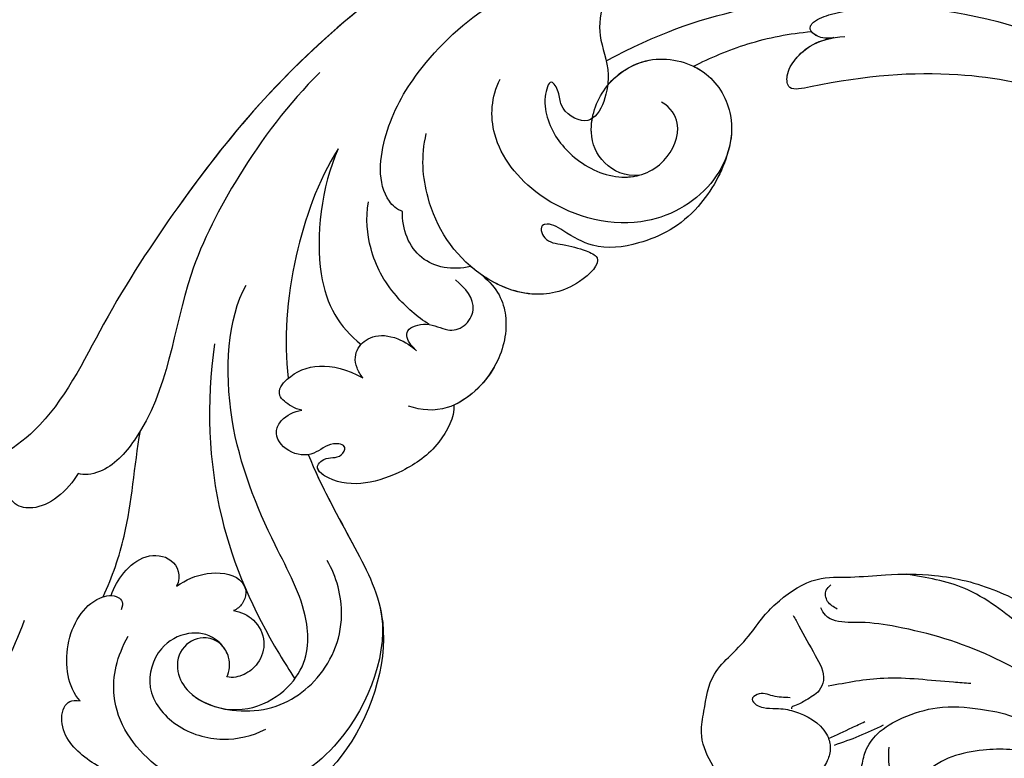
# Model space of a CAD drawing. Units: millimetres. Extents: x 4336 to 19036, y 4786 to 7756.
# Drawn here: x 6981 to 7042, y 6433 to 6479 of the extents above; entities that cross this region are included whole.
import ezdxf

# ---------------------------------------------------------------- set-up
doc = ezdxf.new("R2010")
doc.units = ezdxf.units.MM
doc.linetypes.add('HIDDEN', pattern=[9.525, 6.35, -3.175])
for name, color, linetype in [('2018-圖筆規範-輪廓線', 8, 'Continuous'), ('A-04.尺寸標註', 4, 'Continuous'), ('H-08.木作(細線)', 8, 'Continuous')]:
    doc.layers.add(name, color=color, linetype=linetype)
doc.styles.add('新細明體', font='PMingLiU.ttf')
doc.dimstyles.new('10', dxfattribs={"dimtxt": 25, "dimasz": 7.5, "dimexe": 5, "dimexo": 5, "dimgap": 3, "dimtad": 2, "dimdec": 0, "dimtxsty": '新細明體', "dimblk": 'ARCHTICK', "dimcen": 5, "dimclrd": 8, "dimclre": 8, "dimclrt": 4, "dimadec": 0, "dimazin": 0, "dimtfac": 1, "dimtdec": 0, "dimtix": 1, "dimtmove": 2, "dimatfit": 3, "dimldrblk": 'OPEN90', "dimfxl": 1.25, "dimlwd": 9, "dimlwe": 9, "dimarcsym": 0})

# ---------------------------------------------------------------- blocks, each defined once
blk = doc.blocks.new('GPR-1891-140')
at = {"layer": 'H-08.木作(細線)'}
for radius in [708, 697.086, 684.424, 638.749, 627]:
    blk.add_arc((0, 0), radius, 90, 180, dxfattribs=at)
blk = doc.blocks.new('_ArchTick')
at = {"color": 0, "linetype": 'ByBlock', "const_width": 0.15}
blk.add_lwpolyline([(-0.5, -0.5), (0.5, 0.5)], dxfattribs=at)
blk = doc.blocks.new('*D47')
at = {"layer": 'A-04.尺寸標註', "color": 8, "linetype": 'HIDDEN', "lineweight": 9, "transparency": 16777216}
for p, q in [((6543.203, 7274.464), (7471.836, 7274.464)), ((6543.247, 5466.68), (7471.836, 5466.68))]:
    blk.add_line(p, q, dxfattribs=at)
at = {"layer": 'A-04.尺寸標註', "color": 8, "lineweight": 9, "transparency": 16777216}
blk.add_line((7466.836, 7274.464), (7466.836, 5466.68), dxfattribs=at)
at = {"layer": 'DEFPOINTS', "color": 0, "transparency": 16777216}
for p in [(6538.203, 7274.464), (6538.247, 5466.68), (7466.836, 5466.68)]:
    blk.add_point(p, dxfattribs=at)
at = {"layer": 'A-04.尺寸標註', "color": 8, "lineweight": 9, "transparency": 16777216, "xscale": 7.5, "yscale": 7.5, "zscale": 7.5}
for p, rotation in [((7466.836, 7274.464), 90), ((7466.836, 5466.68), 270)]:
    blk.add_blockref('_ArchTick', p, dxfattribs=dict(at, rotation=rotation))
at = {"layer": 'A-04.尺寸標註', "color": 4, "transparency": 16777216, "insert": (7483.753, 6370.572), "char_height": 25, "attachment_point": 5, "rotation": 90, "style": '新細明體'}
blk.add_mtext('1808', dxfattribs=at)
blk = doc.blocks.new('_Open90')
at = {"color": 0, "linetype": 'ByBlock', "lineweight": -2}
for p, q in [((-0.5, 0.5), (0, 0)), ((0, 0), (-1, 0)), ((0, 0), (-0.5, -0.5))]:
    blk.add_line(p, q, dxfattribs=at)
blk = doc.blocks.new('SE-21230L')
at = {"layer": '2018-圖筆規範-輪廓線'}
blk.add_open_spline([(1231.242, 1939.985), (1231.455, 1940.763), (1232.372, 1944.114), (1232.862, 1948.964), (1233.491, 1954.596), (1233.37, 1957.689), (1232, 1961.333), (1231.427, 1964.023), (1230.301, 1964.802), (1229.787, 1966.69), (1228.466, 1969.688), (1225.924, 1972.609), (1224.169, 1974.518), (1223.22, 1975.341), (1221.781, 1977.336), (1219.358, 1979.855), (1215.456, 1982.281), (1211.897, 1983.311), (1208.808, 1983.382), (1206.39, 1983.23), (1204.017, 1983.413), (1202.236, 1982.29), (1200.885, 1981.113), (1200.001, 1979.866), (1198.823, 1978.749), (1197.355, 1977.403), (1197.042, 1975.596), (1196.464, 1973.018), (1198.083, 1970.833), (1199.418, 1968.488), (1201.375, 1967.861), (1202.988, 1967.105), (1204.779, 1966.906), (1206.158, 1967.362), (1207.259, 1967.591), (1208.093, 1967.779), (1208.927, 1968.243), (1209.428, 1969.61), (1210.475, 1971.036), (1212.263, 1972.026), (1214.11, 1972.271), (1215.804, 1972.289), (1217.462, 1971.928), (1219.208, 1971.357), (1220.435, 1970.19), (1221.54, 1968.966), (1222.292, 1967.528), (1223.198, 1965.554), (1223.332, 1963.087), (1223.697, 1961.319), (1223.888, 1960.397), (1223.956, 1959.382), (1224.131, 1956.751), (1223.996, 1952.784), (1223.166, 1947.873), (1221.646, 1942.188), (1219.027, 1937.33), (1215.656, 1933.357), (1212.753, 1930.589), (1208.65, 1928.567), (1205.143, 1926.929), (1202.089, 1925.821), (1200.128, 1925.535), (1199.317, 1925.468), (1199.097, 1925.45), (1199.48, 1925.95), (1200.589, 1927.398), (1201.13, 1930.352), (1200.637, 1933.972), (1198.694, 1937.301), (1195.651, 1939.066), (1193.349, 1939.827), (1192.172, 1939.885), (1191.827, 1939.902), (1191.904, 1940.239), (1192.178, 1941.437), (1191.81, 1943.732), (1190.67, 1946.565), (1188.068, 1949.039), (1184.809, 1950.367), (1181.774, 1950.521), (1179.303, 1950.342), (1176.997, 1949.409), (1175.085, 1947.896), (1174.201, 1946.576), (1173.851, 1946.054), (1173.124, 1945.578), (1171.498, 1944.515), (1169.362, 1941.878), (1168.488, 1938.438), (1168.759, 1933.735), (1170.455, 1928.33), (1174.505, 1923.703), (1177.886, 1921.456), (1179.52, 1920.557), (1179.849, 1920.376), (1180.129, 1919.789), (1181.153, 1917.644), (1183.98, 1914.424), (1189.09, 1911.476), (1194.452, 1910.486), (1199.644, 1910.457), (1204.41, 1911.262), (1210.509, 1913.078), (1217.128, 1917.447), (1222.717, 1922.924), (1226.704, 1929.298), (1229.607, 1934.52), (1230.79, 1938.473), (1231.242, 1939.985)], degree=3, knots=[0, 0, 0, 0, 2.417414, 10.417151, 14.530387, 18.055239, 22.322287, 25.194533, 25.717622, 26.257806, 30.869349, 35.574051, 37.72931, 38.664567, 39.320106, 45.091252, 49.01343, 52.985453, 56.037051, 58.223631, 60.29583, 62.995824, 64.194745, 65.68777, 67.534092, 69.097776, 71.496989, 72.816972, 76.874133, 78.887527, 80.692755, 82.759861, 84.284111, 85.939243, 87.062824, 87.659518, 88.513031, 89.778157, 91.853405, 93.72917, 95.719771, 97.391944, 98.782741, 100.802659, 102.797439, 103.764303, 105.744253, 107.631013, 110.222961, 113.052113, 113.052113, 113.052113, 116.103735, 120.961221, 124.913947, 131.026267, 138.560649, 141.183935, 146.672171, 150.412923, 154.830353, 158.31287, 160.094921, 160.75556, 160.75556, 160.75556, 162.631902, 166.188875, 169.349557, 173.518749, 177.18143, 179.67382, 180.707526, 180.707526, 180.707526, 181.741614, 184.379289, 187.495469, 190.767411, 194.854671, 197.760392, 199.833, 202.234491, 205.110059, 206.988017, 206.988017, 206.988017, 209.589029, 212.798049, 216.914273, 219.885005, 226.895692, 233.428202, 237.898983, 239.024918, 239.024918, 239.024918, 240.974478, 246.148623, 251.565183, 258.390485, 262.226535, 267.111005, 272.83998, 281.183624, 290.611809, 296.069938, 303.700437, 308.424691, 308.424691, 308.424691, 308.424691], dxfattribs=at)
at = {"layer": 'H-08.木作(細線)'}
for points in [[(1205.035, 1924.495), (1212.528, 1927.665), (1219.31, 1934.715), (1224.291, 1945.876), (1225.878, 1957.093), (1224.729, 1966.657), (1222.048, 1974.214), (1216.989, 1979.746), (1213.416, 1982.327), (1209.824, 1983.34)], [(1205.447, 1981.315), (1204.877, 1981.817), (1204.809, 1982.509), (1205.108, 1982.835)], [(1223.204, 1964.754), (1221.91, 1970.022), (1219.14, 1975.008), (1214.919, 1978.05), (1209.107, 1980.089), (1206.893, 1980.435), (1206.097, 1980.469), (1204.714, 1980.953), (1204.437, 1981.437)], [(1202.711, 1981.011), (1203.038, 1980.356), (1203.993, 1978.488), (1204.443, 1976.917), (1204.156, 1976.29), (1203.324, 1975.731), (1202.601, 1975.39), (1202.41, 1975.281), (1202.41, 1975.212)], [(1204.734, 1976.558), (1208.204, 1976.934), (1212.52, 1976.542), (1213.591, 1976.435)], [(1202.341, 1975.908), (1201.277, 1976.058), (1200.308, 1976.181), (1199.981, 1975.881), (1200.226, 1975.54), (1200.663, 1975.349), (1201.441, 1975.267), (1202.028, 1975.199), (1202.532, 1975.062), (1204.533, 1973.558), (1204.736, 1972.79), (1204.571, 1972.025), (1204.024, 1971.218), (1202.93, 1970.357), (1202.191, 1969.975), (1201.959, 1969.865), (1201.89, 1969.715), (1201.986, 1969.646)], [(1199.401, 1920.172), (1205.15, 1921.099), (1211.882, 1923.237), (1217.34, 1926.364), (1221.222, 1929.867), (1224.537, 1934.524), (1226.174, 1937.903), (1227.92, 1942.762), (1228.887, 1946.859), (1229.561, 1951.617), (1229.582, 1956.385), (1229.225, 1959.944), (1228.552, 1963.984), (1226.429, 1968.963), (1224.368, 1973.508), (1223.124, 1975.497)], [(1206.637, 1971.453), (1206.914, 1972.413), (1207.691, 1973.48), (1209.288, 1974.412), (1211.467, 1974.98), (1214.146, 1974.802), (1216.116, 1974.275), (1217.504, 1973.568)], [(1204.644, 1973.296), (1206.126, 1973.919), (1206.931, 1974.264)], [(1205.003, 1972.872), (1206.558, 1973.39), (1208.085, 1974.021)], [(1209.277, 1969.124), (1209.134, 1969.931), (1208.76, 1970.541), (1208.441, 1971.193), (1208.343, 1971.928), (1208.385, 1972.621)]]:
    blk.add_spline(points, degree=3, dxfattribs=at)
blk = doc.blocks.new('SE-21230R')
at = {"layer": 'H-08.木作(細線)', "color": 8, "rotation": 102.7595780489522}
blk.add_blockref('SE-21230L', (3726.219, 424.24), dxfattribs=at)
blk = doc.blocks.new('SE-21042R')
at = {"layer": 'H-08.木作(細線)'}
for points, knots in [([(1034.516, 190.553), (1035.626, 195.226), (1033.475, 209.62), (1016.308, 226.481), (998.303, 229.585), (989.784, 229.724), (988.375, 229.128), (988.185, 228.613), (988.427, 228.182), (988.642, 228.112)], [0, 0, 0, 0, 0.0384109, 0.1027013, 0.1456505, 0.1599473, 0.1630863, 0.1642761, 0.1651786, 0.1651786, 0.1651786, 0.1651786]), ([(1034.516, 190.553), (1035.626, 195.226), (1033.475, 209.62), (1016.308, 226.481), (998.303, 229.585), (989.784, 229.724), (988.375, 229.128), (988.185, 228.613), (988.427, 228.182), (988.642, 228.112)], [0, 0, 0, 0, 0.0384109, 0.1027013, 0.1456505, 0.1599473, 0.1630863, 0.1642761, 0.1651786, 0.1651786, 0.1651786, 0.1651786]), ([(1013.344, 219.085), (1012.724, 219.441), (1012.285, 219.987), (1012.286, 220.764), (1013.627, 221.114), (1014.799, 220.851), (1017.355, 220.071), (1008.477, 225.713), (988.74, 227.398), (975.417, 224.332), (962.216, 218.371), (955.607, 214.18), (950.175, 214.453), (947.647, 216.083), (945.284, 216.272), (943.439, 215.072), (944.548, 213.317), (945.59, 212.816)], [0, 0, 0, 0, 0.0034235, 0.0048291, 0.0077953, 0.0123532, 0.0157328, 0.0203758, 0.0661403, 0.1301782, 0.1505479, 0.1683352, 0.1809263, 0.1863096, 0.1931276, 0.1966787, 0.2026934, 0.2026934, 0.2026934, 0.2026934]), ([(1013.344, 219.085), (1012.724, 219.441), (1012.285, 219.987), (1012.286, 220.764), (1013.627, 221.114), (1014.799, 220.851), (1017.355, 220.071), (1008.477, 225.713), (988.74, 227.398), (975.417, 224.332), (962.216, 218.371), (955.607, 214.18), (950.175, 214.453), (947.647, 216.083), (945.284, 216.272), (943.439, 215.072), (944.548, 213.317), (945.59, 212.816)], [0, 0, 0, 0, 0.0034235, 0.0048291, 0.0077953, 0.0123532, 0.0157328, 0.0203758, 0.0661403, 0.1301782, 0.1505479, 0.1683352, 0.1809263, 0.1863096, 0.1931276, 0.1966787, 0.2026934, 0.2026934, 0.2026934, 0.2026934]), ([(986.152, 226.002), (980.34, 225.359), (973.135, 223.301), (962.216, 218.371), (955.607, 214.18), (950.175, 214.453), (947.647, 216.083), (945.284, 216.272), (943.439, 215.072), (944.548, 213.317), (945.59, 212.816)], [0.0838084, 0.0838084, 0.0838084, 0.0838084, 0.1301782, 0.1505479, 0.1683352, 0.1809263, 0.1863096, 0.1931276, 0.1966787, 0.2026934, 0.2026934, 0.2026934, 0.2026934]), ([(981.609, 223.966), (978.911, 223.378), (974.258, 221.607), (966.637, 217.215), (962.593, 211.571), (957.223, 210.03), (955.785, 210.665), (955.561, 210.968)], [0, 0, 0, 0, 0.01955622, 0.03564306, 0.06170847, 0.06840755, 0.07169022, 0.07169022, 0.07169022, 0.07169022]), ([(981.609, 223.966), (978.911, 223.378), (974.258, 221.607), (966.637, 217.215), (962.593, 211.571), (957.223, 210.03), (955.785, 210.665), (955.561, 210.968)], [0, 0, 0, 0, 0.01955622, 0.03564306, 0.06170847, 0.06840755, 0.07169022, 0.07169022, 0.07169022, 0.07169022]), ([(981.308, 213.922), (981.071, 214.208), (980.636, 215.936), (983.003, 218.88), (987.138, 221.108), (992.049, 222.067), (995.306, 221.581), (996.987, 221.685), (998.018, 222.136), (997.601, 223.196), (995.671, 222.626), (994.493, 222.018), (993.99, 221.749)], [0, 0, 0, 0, 0.00243848, 0.01227648, 0.02263225, 0.03745397, 0.04441318, 0.04766587, 0.05034536, 0.05164675, 0.05656097, 0.06144246, 0.06144246, 0.06144246, 0.06144246]), ([(981.308, 213.922), (981.071, 214.208), (980.636, 215.936), (983.003, 218.88), (987.138, 221.108), (992.049, 222.067), (995.306, 221.581), (996.987, 221.685), (998.018, 222.136), (997.601, 223.196), (995.671, 222.626), (994.493, 222.018), (993.99, 221.749)], [0, 0, 0, 0, 0.00243848, 0.01227648, 0.02263225, 0.03745397, 0.04441318, 0.04766587, 0.05034536, 0.05164675, 0.05656097, 0.06144246, 0.06144246, 0.06144246, 0.06144246]), ([(1012.953, 218.432), (1011.125, 219.371), (1006.489, 220.95), (1001.401, 220.232), (997.355, 217.274), (997.044, 214.051), (993.997, 211.509), (992.946, 214.033), (993.515, 214.846), (993.577, 216.111), (992.41, 215.1), (991.726, 213.291), (991.942, 210.85), (993.64, 208.147), (996.574, 207.432), (998.883, 209.003), (998.853, 210.421), (998.549, 211.029)], [0, 0, 0, 0, 0.01406613, 0.02884642, 0.03979089, 0.04590122, 0.05359002, 0.05802986, 0.06013798, 0.06192081, 0.0641697, 0.06706938, 0.07372083, 0.0813247, 0.08805771, 0.09373247, 0.09736894, 0.09736894, 0.09736894, 0.09736894]), ([(1012.953, 218.432), (1011.125, 219.371), (1006.489, 220.95), (1001.401, 220.232), (997.355, 217.274), (997.044, 214.051), (993.997, 211.509), (992.946, 214.033), (993.515, 214.846), (993.577, 216.111), (992.41, 215.1), (991.726, 213.291), (991.942, 210.85), (993.303, 208.683), (994.6, 208.045), (994.945, 207.937)], [0, 0, 0, 0, 0.01406613, 0.02884642, 0.03979089, 0.04590122, 0.05359002, 0.05802986, 0.06013798, 0.06192081, 0.0641697, 0.06706938, 0.07372083, 0.0813247, 0.08389097, 0.08389097, 0.08389097, 0.08389097]), ([(980.024, 219.349), (977.879, 218.341), (973.563, 214.896), (970.798, 211.133), (969.76, 208.966)], [0, 0, 0, 0, 0.01573359, 0.03442749, 0.03442749, 0.03442749, 0.03442749]), ([(980.024, 219.349), (977.892, 217.941), (974.224, 213.447), (974.147, 209.94), (974.712, 208.322)], [0, 0, 0, 0, 0.01701328, 0.0312757, 0.0312757, 0.0312757, 0.0312757]), ([(994.945, 207.937), (994.15, 208.298), (993.25, 209.79), (993.696, 212.086), (996.109, 214.051), (999.651, 214.041), (1002.227, 211.27), (1002.01, 207.334), (998.558, 204.505), (992.715, 204.874), (988.627, 209.69), (988.17, 214.806), (989.787, 216.97), (990.845, 217.606)], [0, 0, 0, 0, 0.00503896, 0.01029087, 0.01726821, 0.02548429, 0.03360405, 0.04077196, 0.05141204, 0.06271515, 0.07721315, 0.08870713, 0.09781375, 0.09781375, 0.09781375, 0.09781375]), ([(1000.381, 206.204), (999.453, 205.358), (996.531, 203.786), (993.02, 204.072), (990.203, 205.381), (989.265, 207.173), (988.702, 208.416), (987.982, 208.581), (987.704, 207.591), (988.758, 206.756), (989.528, 205.904), (990.369, 204.685), (987.776, 204.046), (984.949, 205.147), (982.517, 208.885), (982.571, 213.29), (984.111, 216.193), (985.153, 217.209)], [0, 0, 0, 0, 0.00782337, 0.0180267, 0.02511687, 0.02973991, 0.0322765, 0.03246231, 0.03459125, 0.03730093, 0.04089823, 0.04312533, 0.04766613, 0.05424389, 0.0621815, 0.07672893, 0.08643562, 0.08643562, 0.08643562, 0.08643562]), ([(978.947, 207.091), (978.581, 207.87), (977.928, 210.068), (978.171, 212.901), (979.15, 214.78), (979.842, 215.556)], [0, 0, 0, 0, 0.00607612, 0.01428365, 0.02138773, 0.02138773, 0.02138773, 0.02138773]), ([(955.418, 193.717), (956.95, 192.421), (960.837, 192.537), (963.207, 196.11), (963.443, 201.324), (964.877, 209.101), (968.603, 214.15), (970.646, 215.262)], [0, 0, 0, 0, 0.00854001, 0.01709126, 0.02988326, 0.04861246, 0.06894869, 0.06894869, 0.06894869, 0.06894869]), ([(955.418, 193.717), (956.95, 192.421), (960.837, 192.537), (963.207, 196.11), (963.443, 201.324), (964.877, 209.101), (968.603, 214.15), (970.646, 215.262)], [0, 0, 0, 0, 0.00854001, 0.01709126, 0.02988326, 0.04861246, 0.06894869, 0.06894869, 0.06894869, 0.06894869]), ([(997.02, 215.026), (1000.614, 214.773), (1006.575, 213.373), (1014.025, 209.693), (1018.28, 205.579)], [0, 0, 0, 0, 0.02472373, 0.05939716, 0.05939716, 0.05939716, 0.05939716]), ([(983.058, 208.765), (981.95, 209.129), (980.185, 210.825), (980.717, 213.009), (981.308, 213.922)], [0, 0, 0, 0, 0.00687115, 0.01450586, 0.01450586, 0.01450586, 0.01450586]), ([(983.058, 208.765), (981.95, 209.129), (980.185, 210.825), (980.717, 213.009), (981.308, 213.922)], [0, 0, 0, 0, 0.00687115, 0.01450586, 0.01450586, 0.01450586, 0.01450586]), ([(996.261, 213.691), (997.311, 214.046), (999.703, 213.985), (1002.227, 211.27), (1002.054, 208.126), (1000.967, 206.7), (1000.381, 206.204)], [0.01773696, 0.01773696, 0.01773696, 0.01773696, 0.02548429, 0.03360405, 0.04077196, 0.04619778, 0.04619778, 0.04619778, 0.04619778]), ([(967.044, 213.234), (964.617, 210.379), (961.208, 204.607), (960.078, 197.318), (960.092, 193.578), (960.097, 192.977)], [0, 0, 0, 0, 0.02573947, 0.04762831, 0.05183098, 0.05183098, 0.05183098, 0.05183098]), ([(994.945, 207.937), (994.15, 208.298), (993.25, 209.79), (993.572, 211.445), (994.177, 212.265), (994.381, 212.485)], [0, 0, 0, 0, 0.00503896, 0.01029087, 0.01245066, 0.01245066, 0.01245066, 0.01245066]), ([(955.561, 210.968), (955.046, 210.703), (953.625, 210.262), (952.06, 210.526), (951.194, 211.274), (951.135, 212.021), (951.265, 212.301)], [0, 0, 0, 0, 0.00402634, 0.00807696, 0.01118973, 0.01327001, 0.01327001, 0.01327001, 0.01327001]), ([(955.561, 210.968), (955.046, 210.703), (953.625, 210.262), (952.06, 210.526), (951.194, 211.274), (951.135, 212.021), (951.265, 212.301)], [0, 0, 0, 0, 0.00402634, 0.00807696, 0.01118973, 0.01327001, 0.01327001, 0.01327001, 0.01327001]), ([(1001.422, 211.846), (1001.587, 211.582), (1002.177, 210.362), (1002.054, 208.126), (1000.967, 206.7), (1000.381, 206.204)], [0.03146726, 0.03146726, 0.03146726, 0.03146726, 0.03360405, 0.04077196, 0.04619778, 0.04619778, 0.04619778, 0.04619778]), ([(1001.422, 211.846), (1002.55, 211.739), (1005.137, 211.309), (1007.554, 210.373), (1008.769, 209.735)], [0, 0, 0, 0, 0.00895554, 0.01850221, 0.01850221, 0.01850221, 0.01850221]), ([(1001.422, 211.846), (1002.55, 211.739), (1005.137, 211.309), (1007.554, 210.373), (1008.769, 209.735)], [0, 0, 0, 0, 0.00895554, 0.01850221, 0.01850221, 0.01850221, 0.01850221]), ([(1001.422, 211.846), (1002.55, 211.739), (1005.137, 211.309), (1007.554, 210.373), (1008.769, 209.735)], [0, 0, 0, 0, 0.00895554, 0.01850221, 0.01850221, 0.01850221, 0.01850221]), ([(952.772, 203.659), (953.922, 204.423), (956.679, 206.591), (958.724, 209.46), (960.254, 211.136)], [0, 0, 0, 0, 0.00950177, 0.02527473, 0.02527473, 0.02527473, 0.02527473]), ([(952.772, 203.659), (953.922, 204.423), (956.679, 206.591), (958.724, 209.46), (960.254, 211.136)], [0, 0, 0, 0, 0.00950177, 0.02527473, 0.02527473, 0.02527473, 0.02527473]), ([(1009.748, 208.668), (1009.344, 208.829), (1008.794, 209.274), (1008.687, 209.984), (1009.369, 210.245), (1012.907, 209.454), (1018.559, 205.033), (1022.827, 199.229), (1024.21, 196.184), (1024.486, 195.513)], [0, 0, 0, 0, 0.00185744, 0.00397693, 0.00450432, 0.00784058, 0.0331077, 0.05166246, 0.05681904, 0.05681904, 0.05681904, 0.05681904]), ([(1009.748, 208.668), (1009.344, 208.829), (1008.794, 209.274), (1008.687, 209.984), (1009.369, 210.245), (1012.907, 209.454), (1018.559, 205.033), (1022.827, 199.229), (1024.21, 196.184), (1024.486, 195.513)], [0, 0, 0, 0, 0.00185744, 0.00397693, 0.00450432, 0.00784058, 0.0331077, 0.05166246, 0.05681904, 0.05681904, 0.05681904, 0.05681904]), ([(1009.748, 208.668), (1009.344, 208.829), (1008.934, 209.161), (1008.777, 209.594), (1008.769, 209.735)], [0, 0, 0, 0, 0.001857442, 0.002967869, 0.002967869, 0.002967869, 0.002967869]), ([(969.408, 206.85), (969.23, 206.988), (968.894, 207.494), (968.528, 208.62), (970.644, 209.398), (972.604, 208.483), (973.687, 206.517)], [0, 0, 0, 0, 0.00168939, 0.00443801, 0.0084411, 0.02153257, 0.02153257, 0.02153257, 0.02153257]), ([(969.408, 206.85), (969.23, 206.988), (968.894, 207.494), (968.528, 208.62), (970.644, 209.398), (972.604, 208.483), (973.687, 206.517)], [0, 0, 0, 0, 0.00168939, 0.00443801, 0.0084411, 0.02153257, 0.02153257, 0.02153257, 0.02153257]), ([(1000.381, 206.204), (999.453, 205.358), (996.531, 203.786), (993.02, 204.072), (990.203, 205.381), (989.265, 207.173), (988.702, 208.416), (987.982, 208.581), (987.704, 207.591), (988.758, 206.756), (989.528, 205.904), (990.369, 204.685), (987.776, 204.046), (984.949, 205.147), (983.585, 207.243), (983.13, 208.528), (983.058, 208.765)], [0, 0, 0, 0, 0.00782337, 0.0180267, 0.02511687, 0.02973991, 0.0322765, 0.03246231, 0.03459125, 0.03730093, 0.04089823, 0.04312533, 0.04766613, 0.05424389, 0.0621815, 0.06396625, 0.06396625, 0.06396625, 0.06396625]), ([(1018.116, 167.721), (1021.799, 170), (1026.228, 177.247), (1025.275, 191.983), (1016.965, 202.007), (1009.843, 205.785), (1005.507, 207.37), (1006.06, 208.421), (1007.348, 209.025), (1008.836, 209.201), (1010.365, 208.371)], [0, 0, 0, 0, 0.0142805, 0.0554038, 0.0903989, 0.1114179, 0.1144758, 0.1167821, 0.1202042, 0.1273783, 0.1273783, 0.1273783, 0.1273783]), ([(1018.116, 167.721), (1021.799, 170), (1026.228, 177.247), (1025.275, 191.983), (1016.965, 202.007), (1009.843, 205.785), (1005.507, 207.37), (1006.06, 208.421), (1007.348, 209.025), (1008.836, 209.201), (1010.365, 208.371)], [0, 0, 0, 0, 0.0142805, 0.0554038, 0.0903989, 0.1114179, 0.1144758, 0.1167821, 0.1202042, 0.1273783, 0.1273783, 0.1273783, 0.1273783]), ([(1019.343, 168.529), (1022.07, 170.453), (1026.21, 177.528), (1025.275, 191.983), (1016.965, 202.007), (1009.843, 205.785), (1005.507, 207.37), (1006.06, 208.421), (1007.238, 208.974), (1008.532, 209.161), (1009.699, 208.688)], [0.0017238, 0.0017238, 0.0017238, 0.0017238, 0.0142805, 0.0554038, 0.0903989, 0.1114179, 0.1144758, 0.1167821, 0.1202042, 0.1262815, 0.1262815, 0.1262815, 0.1262815]), ([(973.687, 206.517), (973.659, 206.74), (973.696, 207.555), (974.324, 208.338), (975.651, 208.477), (976.777, 207.656), (977.335, 206.513), (977.405, 206.131)], [0, 0, 0, 0, 0.00157828, 0.00491093, 0.00808722, 0.01173167, 0.01446241, 0.01446241, 0.01446241, 0.01446241]), ([(973.687, 206.517), (973.659, 206.74), (973.696, 207.555), (974.324, 208.338), (975.651, 208.477), (976.777, 207.656), (977.335, 206.513), (977.405, 206.131)], [0, 0, 0, 0, 0.00157828, 0.00491093, 0.00808722, 0.01173167, 0.01446241, 0.01446241, 0.01446241, 0.01446241]), ([(977.405, 206.131), (977.389, 206.287), (977.231, 206.791), (977.454, 207.758), (979.088, 207.247), (979.583, 206.13), (980.686, 205.702), (982.239, 206.469), (982.063, 207.818), (981.818, 208.552)], [0, 0, 0, 0, 0.00123992, 0.00358785, 0.0062609, 0.00963928, 0.01243597, 0.01506906, 0.01991643, 0.01991643, 0.01991643, 0.01991643]), ([(977.405, 206.131), (977.389, 206.287), (977.231, 206.791), (977.454, 207.758), (979.088, 207.247), (979.583, 206.13), (980.686, 205.702), (982.239, 206.469), (982.063, 207.818), (981.818, 208.552)], [0, 0, 0, 0, 0.00123992, 0.00358785, 0.0062609, 0.00963928, 0.01243597, 0.01506906, 0.01991643, 0.01991643, 0.01991643, 0.01991643]), ([(1000.381, 206.204), (999.453, 205.358), (996.531, 203.786), (993.02, 204.072), (990.203, 205.381), (989.265, 207.173), (988.702, 208.416), (987.982, 208.581), (987.704, 207.591), (988.758, 206.756), (989.528, 205.904), (990.369, 204.685), (987.776, 204.046), (985.001, 205.126), (983.794, 206.923), (983.367, 207.918)], [0, 0, 0, 0, 0.00782337, 0.0180267, 0.02511687, 0.02973991, 0.0322765, 0.03246231, 0.03459125, 0.03730093, 0.04089823, 0.04312533, 0.04766613, 0.05424389, 0.06182604, 0.06182604, 0.06182604, 0.06182604]), ([(983.367, 207.918), (983.755, 206.708), (983.494, 204.844), (981.092, 202.311), (977.305, 201.607), (975.674, 202.84), (975.141, 203.5)], [0, 0, 0, 0, 0.00639707, 0.01347953, 0.02282421, 0.02901038, 0.02901038, 0.02901038, 0.02901038]), ([(983.367, 207.918), (983.755, 206.708), (983.494, 204.844), (981.092, 202.311), (977.305, 201.607), (975.674, 202.84), (975.141, 203.5)], [0, 0, 0, 0, 0.00639707, 0.01347953, 0.02282421, 0.02901038, 0.02901038, 0.02901038, 0.02901038]), ([(983.367, 207.918), (983.755, 206.708), (983.494, 204.844), (981.207, 202.432), (978.702, 201.873), (977.565, 202.04)], [0, 0, 0, 0, 0.00639707, 0.01347953, 0.0217345, 0.0217345, 0.0217345, 0.0217345]), ([(977.565, 202.04), (977.214, 201.384), (975.331, 200.296), (972.139, 200.146), (968.881, 201.181), (968.075, 203.437), (969.192, 203.601), (969.743, 202.98), (970.668, 203.467), (969.788, 204.283), (968.442, 203.978), (967.156, 205.068), (967.079, 206.534), (968.195, 207.133), (968.955, 207.032), (969.408, 206.85)], [0, 0, 0, 0, 0.00570594, 0.01244027, 0.02342177, 0.02665096, 0.02772368, 0.03031972, 0.03155279, 0.03330194, 0.03608991, 0.03962739, 0.04332183, 0.04508745, 0.04855647, 0.04855647, 0.04855647, 0.04855647]), ([(977.565, 202.04), (977.214, 201.384), (975.331, 200.296), (972.139, 200.146), (968.881, 201.181), (968.075, 203.437), (969.192, 203.601), (969.743, 202.98), (970.668, 203.467), (969.788, 204.283), (968.442, 203.978), (967.156, 205.068), (967.079, 206.534), (968.195, 207.133), (968.955, 207.032), (969.408, 206.85)], [0, 0, 0, 0, 0.00570594, 0.01244027, 0.02342177, 0.02665096, 0.02772368, 0.03031972, 0.03155279, 0.03330194, 0.03608991, 0.03962739, 0.04332183, 0.04508745, 0.04855647, 0.04855647, 0.04855647, 0.04855647]), ([(916.238, 197.011), (917.695, 196.936), (925.116, 196.856), (936.545, 198.459), (944.628, 202.634), (947.862, 205.06)], [0.05232503, 0.05232503, 0.05232503, 0.05232503, 0.06186305, 0.10065986, 0.13106328, 0.13106328, 0.13106328, 0.13106328]), ([(953.225, 203.465), (953.656, 203.808), (954.599, 204.333), (956.401, 204.571), (957.866, 203.397), (957.556, 202.152), (956.977, 201.775)], [0, 0, 0, 0, 0.00382288, 0.00779178, 0.01166014, 0.01579537, 0.01579537, 0.01579537, 0.01579537]), ([(953.225, 203.465), (953.656, 203.808), (954.599, 204.333), (956.401, 204.571), (957.866, 203.397), (957.556, 202.152), (956.977, 201.775)], [0, 0, 0, 0, 0.00382288, 0.00779178, 0.01166014, 0.01579537, 0.01579537, 0.01579537, 0.01579537]), ([(968.264, 204.295), (967.879, 202.205), (967.681, 198.391), (967.11, 192.032), (960.709, 186.658), (952.496, 186.401), (947.481, 189.581), (946.632, 192.444), (946.83, 193.235), (947.777, 193.274), (948.257, 193.069)], [0.04732921, 0.04732921, 0.04732921, 0.04732921, 0.06401181, 0.07658692, 0.0958769, 0.11105908, 0.12974462, 0.13181609, 0.13315451, 0.13625352, 0.13625352, 0.13625352, 0.13625352]), ([(968.264, 204.295), (967.879, 202.205), (967.681, 198.391), (967.11, 192.032), (960.709, 186.658), (952.496, 186.401), (947.481, 189.581), (946.632, 192.444), (946.83, 193.235), (947.777, 193.274), (948.257, 193.069)], [0.04732921, 0.04732921, 0.04732921, 0.04732921, 0.06401181, 0.07658692, 0.0958769, 0.11105908, 0.12974462, 0.13181609, 0.13315451, 0.13625352, 0.13625352, 0.13625352, 0.13625352]), ([(948.092, 198.968), (947.981, 199.541), (948.295, 201.331), (950.163, 203.426), (952.408, 203.881), (953.629, 203.351), (953.652, 202.63), (953.277, 202.387)], [0, 0, 0, 0, 0.00430629, 0.01303973, 0.0171726, 0.02020106, 0.02217551, 0.02217551, 0.02217551, 0.02217551]), ([(948.092, 198.968), (947.981, 199.541), (948.295, 201.331), (950.163, 203.426), (952.408, 203.881), (953.629, 203.351), (953.652, 202.63), (953.277, 202.387)], [0, 0, 0, 0, 0.00430629, 0.01303973, 0.0171726, 0.02020106, 0.02217551, 0.02217551, 0.02217551, 0.02217551]), ([(968.113, 203.38), (967.845, 201.573), (967.653, 198.074), (967.11, 192.032), (962.725, 188.35), (959.843, 187.331), (959.789, 187.312)], [0.04975016, 0.04975016, 0.04975016, 0.04975016, 0.06401181, 0.07658692, 0.0958769, 0.09624433, 0.09624433, 0.09624433, 0.09624433]), ([(977.565, 202.04), (977.214, 201.384), (975.331, 200.296), (972.139, 200.146), (968.982, 201.149), (968.203, 203.091), (968.33, 203.317)], [0, 0, 0, 0, 0.00570594, 0.01244027, 0.02342177, 0.02600493, 0.02600493, 0.02600493, 0.02600493]), ([(956.977, 201.775), (957.669, 201.787), (958.97, 201.655), (960.652, 200.343), (960.517, 199.114), (959.863, 198.622), (959.382, 198.545), (959.145, 198.599)], [0, 0, 0, 0, 0.00477851, 0.00947105, 0.01192447, 0.01380012, 0.01551557, 0.01551557, 0.01551557, 0.01551557]), ([(956.977, 201.775), (957.669, 201.787), (958.97, 201.655), (960.652, 200.343), (960.517, 199.114), (959.863, 198.622), (959.382, 198.545), (959.145, 198.599)], [0, 0, 0, 0, 0.00477851, 0.00947105, 0.01192447, 0.01380012, 0.01551557, 0.01551557, 0.01551557, 0.01551557]), ([(966.923, 193.831), (966.03, 191.363), (961.427, 187.729), (953.806, 187.549), (949.409, 192.135), (949.259, 197.929), (951.532, 200.095), (952.758, 200.766)], [0, 0, 0, 0, 0.01977039, 0.03221357, 0.04966653, 0.06201669, 0.07089506, 0.07089506, 0.07089506, 0.07089506]), ([(948.257, 193.069), (947.61, 193.645), (946.596, 195.157), (945.853, 197.598), (946.859, 199.28), (947.694, 199.366), (948.092, 198.968)], [0, 0, 0, 0, 0.0061606, 0.01296923, 0.01646356, 0.01913108, 0.01913108, 0.01913108, 0.01913108]), ([(948.257, 193.069), (947.61, 193.645), (946.596, 195.157), (945.853, 197.598), (946.859, 199.28), (947.694, 199.366), (948.092, 198.968)], [0, 0, 0, 0, 0.0061606, 0.01296923, 0.01646356, 0.01913108, 0.01913108, 0.01913108, 0.01913108]), ([(956.582, 195.338), (956.921, 195.553), (957.512, 196.255), (957.346, 197.959), (956.056, 199.102), (953.851, 199.246), (951.727, 197.371), (952.109, 194.31), (954.104, 192.021), (955.938, 191.404), (956.891, 191.288)], [0, 0, 0, 0, 0.00299891, 0.00611497, 0.01034572, 0.01500324, 0.02085256, 0.02757078, 0.03475302, 0.0412755, 0.0412755, 0.0412755, 0.0412755]), ([(957.376, 197.216), (957.255, 197.584), (956.77, 198.331), (955.168, 198.558), (954.055, 197.402), (953.933, 194.992), (956.94, 192.026), (961.21, 191.771), (964.772, 194.058), (965.694, 196.955), (965.729, 198.096)], [0, 0, 0, 0, 0.00226289, 0.00578788, 0.00988661, 0.0134245, 0.02248557, 0.03218877, 0.04250843, 0.05001905, 0.05001905, 0.05001905, 0.05001905]), ([(957.376, 197.216), (957.255, 197.584), (956.77, 198.331), (955.168, 198.558), (954.055, 197.402), (953.96, 195.531), (954.782, 194.323), (955.418, 193.717)], [0, 0, 0, 0, 0.00226289, 0.00578788, 0.00988661, 0.0134245, 0.0187504, 0.0187504, 0.0187504, 0.0187504]), ([(959.145, 198.599), (959.494, 198.287), (960.057, 197.415), (959.891, 195.895), (958.816, 194.963), (957.544, 194.805), (956.866, 195.072), (956.582, 195.338)], [0, 0, 0, 0, 0.00335795, 0.00715894, 0.01058058, 0.01315268, 0.0157741, 0.0157741, 0.0157741, 0.0157741]), ([(959.145, 198.599), (959.494, 198.287), (960.057, 197.415), (959.891, 195.895), (958.816, 194.963), (957.544, 194.805), (956.866, 195.072), (956.582, 195.338)], [0, 0, 0, 0, 0.00335795, 0.00715894, 0.01058058, 0.01315268, 0.0157741, 0.0157741, 0.0157741, 0.0157741]), ([(956.582, 195.338), (956.921, 195.553), (957.407, 196.13), (957.427, 196.913), (957.376, 197.216)], [0, 0, 0, 0, 0.002998908, 0.005027003, 0.005027003, 0.005027003, 0.005027003])]:
    blk.add_open_spline(points, degree=3, knots=knots, dxfattribs=at)
blk = doc.blocks.new('*U43')
at = {"layer": 'H-08.木作(細線)', "color": 8}
for name, p, rotation in [('SE-21042R', (260.552, -607.825), 122.4042013705146), ('SE-21230R', (-2139.941, -721.633), 349.1735167043684)]:
    blk.add_blockref(name, p, dxfattribs=dict(at, rotation=rotation))
blk = doc.blocks.new('*U44')
at = {"color": 0, "linetype": 'ByBlock', "lineweight": -2, "transparency": 16777216, "rotation": 269.9999999999999}
blk.add_blockref('*U43', (11098.564, 6020.656), dxfattribs=at)

msp = doc.modelspace()

# ---------------------------------------------------------------- block references
msp.add_blockref('*U44', (-4200, 0))
at = {"layer": 'H-08.木作(細線)', "color": 8, "rotation": 270}
msp.add_blockref('GPR-1891-140', (6435.742, 6370.572), dxfattribs=at)

# ---------------------------------------------------------------- dimensions: what is measured, and where the dimension line sits
at = {"layer": 'A-04.尺寸標註', "color": 8}
dim = msp.add_linear_dim(base=(7466.836, 5466.68), p1=(6538.203, 7274.464), p2=(6538.247, 5466.68), angle=90, dimstyle='10', dxfattribs=at)
dim.commit()
dim.dimension.update_dxf_attribs({"geometry": '*D47', "text_midpoint": (7483.753, 6370.572)})

doc.saveas('drawing.dxf')
